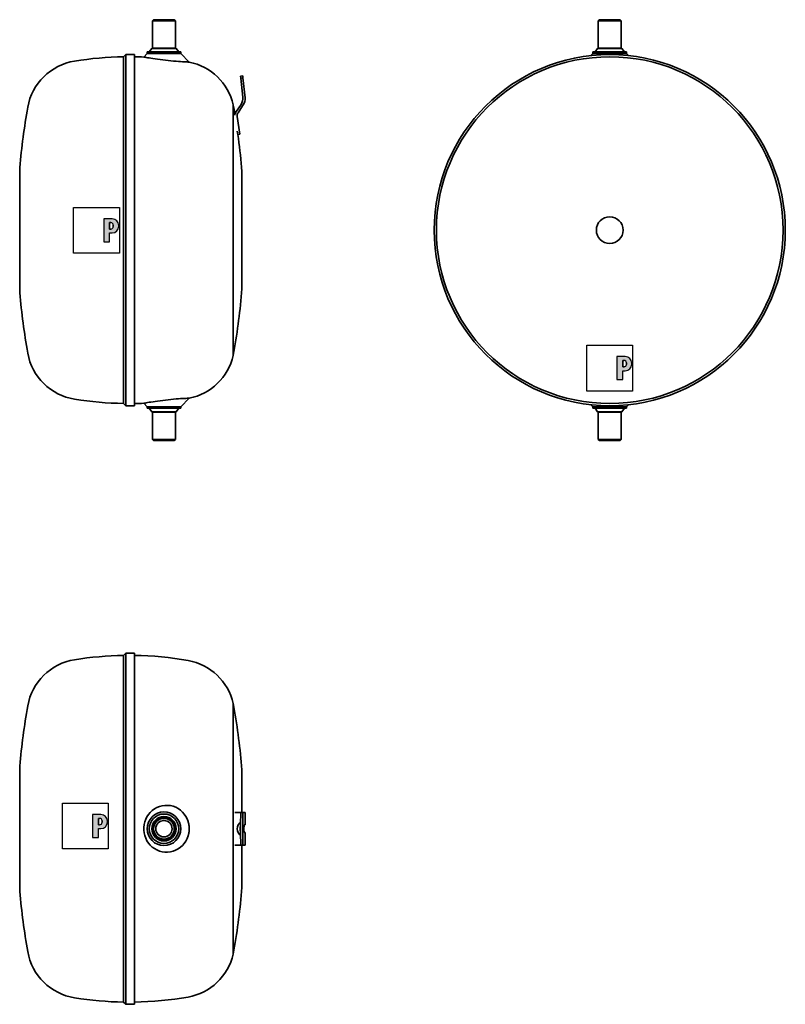
# Model space of a CAD drawing. Extents: x 206 to 908, y 285 to 1188.
import ezdxf

# ---------------------------------------------------------------- set-up
doc = ezdxf.new("R2010")
doc.units = 0
doc.header["$LTSCALE"] = 5
for name, color, linetype, lineweight in [('Schraffur (ISO)', 7, 'Continuous', 18), ('Sichtbar (ISO)', 7, 'Continuous', 35), ('Skizziergeometrie (ISO)', 7, 'Continuous', 25)]:
    doc.layers.add(name, color=color, linetype=linetype, lineweight=lineweight)

# ---------------------------------------------------------------- blocks, each defined once
blk = doc.blocks.new('P gross')
at = {"layer": 'Schraffur (ISO)'}
h = blk.add_hatch(color=256, dxfattribs=at)
edge = h.paths.add_edge_path(flags=0)
edge.add_line((8.77, 4.69), (7.98, 4.69))
edge.add_line((7.98, 4.69), (7.98, 0.78))
edge.add_line((7.98, 0.78), (8.77, 0.78))
edge.add_arc((8.77, 2.28), 1.5, 270, 360)
edge.add_line((10.27, 2.28), (10.27, 3.19))
edge.add_arc((8.77, 3.19), 1.5, 0, 90)
edge = h.paths.add_edge_path()
edge.add_line((4.48, 7.03), (4.48, -7.03))
edge.add_line((4.48, -7.03), (7.98, -7.03))
edge.add_line((7.98, -7.03), (7.98, -1.56))
edge.add_line((7.98, -1.56), (9.56, -1.56))
edge.add_arc((9.56, 2.44), 4, 270, 360)
edge.add_line((13.56, 2.44), (13.56, 3.03))
edge.add_arc((9.56, 3.03), 4, 0, 90)
edge.add_line((9.56, 7.03), (4.48, 7.03))
for p, q in [((4.48, 7.03), (4.48, -7.03)), ((9.56, 7.03), (4.48, 7.03)), ((8.77, 4.69), (7.98, 4.69)), ((7.98, 4.69), (7.98, 0.78)), ((7.98, 0.78), (8.77, 0.78)), ((10.27, 2.28), (10.27, 3.19)), ((13.56, 2.44), (13.56, 3.03)), ((7.98, -1.56), (9.56, -1.56)), ((7.98, -7.03), (7.98, -1.56)), ((4.48, -7.03), (7.98, -7.03))]:
    blk.add_line(p, q)
for centre, radius, start, end in [((9.56, 3.03), 4, 0, 90), ((8.77, 3.19), 1.5, 0, 90), ((8.77, 2.28), 1.5, 270, 0), ((9.56, 2.44), 4, 270, 0)]:
    blk.add_arc(centre, radius, start, end)
at = {"layer": 'Skizziergeometrie (ISO)'}
for p, q in [((-14, 14.01), (14, 14.01)), ((-14, -14.01), (-14, 14.01)), ((14, 14.01), (14, -14.01)), ((4.48, 7.03), (4.48, -7.03)), ((9.56, 7.03), (4.48, 7.03)), ((7.98, 0.78), (7.98, 4.69)), ((7.98, 4.69), (8.77, 4.69)), ((8.77, 0.78), (7.98, 0.78)), ((10.27, 3.19), (10.27, 2.28)), ((13.56, 2.44), (13.56, 3.03)), ((7.98, -7.03), (7.98, -1.56)), ((7.98, -1.56), (9.56, -1.56)), ((4.48, -7.03), (7.98, -7.03)), ((14, -14.01), (-14, -14.01))]:
    blk.add_line(p, q, dxfattribs=at)
for centre, radius, start, end in [((9.56, 3.03), 4, 0, 90), ((8.77, 3.19), 1.5, 0, 90), ((8.77, 2.28), 1.5, 270, 0), ((9.56, 2.44), 4, 270, 0)]:
    blk.add_arc(centre, radius, start, end, dxfattribs=at)

msp = doc.modelspace()

# ---------------------------------------------------------------- linework, layer by layer
at = {"layer": 'Sichtbar (ISO)'}
for p, q in [((328.92, 1188.11), (327.92, 1187.11)), ((348.91, 1187.11), (327.92, 1187.11)), ((327.92, 1187.11), (327.92, 1161.97)), ((328.92, 1188.11), (347.91, 1188.11)), ((347.91, 1188.11), (348.91, 1187.11)), ((348.91, 1187.11), (348.91, 1161.97)), ((737.76, 1188.11), (736.76, 1187.11)), ((757.75, 1187.11), (736.76, 1187.11)), ((736.76, 1187.11), (736.76, 1161.97)), ((737.76, 1188.11), (756.75, 1188.11)), ((756.75, 1188.11), (757.75, 1187.11)), ((757.75, 1187.11), (757.75, 1161.97)), ((301.41, 1154.07), (303.41, 1156.09)), ((303.41, 834.11), (303.41, 1156.11)), ((303.41, 1156.11), (311.41, 1156.11)), ((311.41, 834.11), (311.41, 1156.11)), ((323.01, 1157), (319.87, 1153.86)), ((353.82, 1158.5), (323.01, 1158.5)), ((323.01, 1157), (323.01, 1158.5)), ((353.82, 1157), (323.01, 1157)), ((327.26, 1161.81), (324.91, 1158.5)), ((349.57, 1161.81), (327.26, 1161.81)), ((327.92, 1161.97), (348.91, 1161.97)), ((349.57, 1161.81), (351.92, 1158.5)), ((353.82, 1157), (353.82, 1158.5)), ((353.82, 1157), (361.57, 1149.25)), ((731.85, 1157), (730.03, 1155.18)), ((762.66, 1158.5), (731.85, 1158.5)), ((731.85, 1157), (731.85, 1158.5)), ((762.66, 1157), (731.85, 1157)), ((736.1, 1161.81), (733.75, 1158.5)), ((758.41, 1161.81), (736.1, 1161.81)), ((736.76, 1161.97), (757.75, 1161.97)), ((758.41, 1161.81), (760.76, 1158.5)), ((762.66, 1157), (762.66, 1158.5)), ((762.66, 1157), (764.48, 1155.18)), ((301.41, 1154.07), (301.41, 836.15)), ((410.7, 1136.54), (408.71, 1136.33)), ((408.71, 1136.33), (408.91, 1134.43)), ((410.9, 1134.64), (408.91, 1134.43)), ((410.73, 1117.07), (408.91, 1134.43)), ((410.9, 1134.64), (410.7, 1136.54)), ((410.9, 1134.64), (412.8, 1116.56)), ((401.94, 880.16), (401.94, 1110.05)), ((404.24, 1103.27), (409.08, 1110.44)), ((411.14, 1109.92), (406.34, 1102.8)), ((405.55, 1099.22), (408.09, 1083.18)), ((406.11, 1082.87), (405.62, 1085.99)), ((408.09, 1083.18), (406.11, 1082.87)), ((206.11, 1050.11), (206.11, 940.11)), ((409.71, 939.96), (409.71, 1050.26)), ((353.82, 833.21), (361.57, 840.97)), ((301.41, 836.15), (303.41, 834.12)), ((303.41, 834.11), (311.41, 834.11)), ((323.01, 833.21), (319.87, 836.36)), ((323.01, 833.21), (353.82, 833.21)), ((323.01, 833.21), (323.01, 831.71)), ((323.01, 831.71), (353.82, 831.71)), ((327.26, 828.41), (324.91, 831.71)), ((349.57, 828.41), (351.92, 831.71)), ((353.82, 833.21), (353.82, 831.71)), ((731.85, 833.21), (730.03, 835.03)), ((731.85, 833.21), (762.66, 833.21)), ((731.85, 833.21), (731.85, 831.71)), ((731.85, 831.71), (762.66, 831.71)), ((736.1, 828.41), (733.75, 831.71)), ((758.41, 828.41), (760.76, 831.71)), ((762.66, 833.21), (764.48, 835.03)), ((762.66, 833.21), (762.66, 831.71)), ((327.26, 828.41), (349.57, 828.41)), ((327.92, 803.11), (327.92, 828.25)), ((348.91, 828.25), (327.92, 828.25)), ((348.91, 803.11), (348.91, 828.25)), ((736.1, 828.41), (758.41, 828.41)), ((736.76, 803.11), (736.76, 828.25)), ((757.75, 828.25), (736.76, 828.25)), ((757.75, 803.11), (757.75, 828.25)), ((327.92, 803.11), (348.91, 803.11)), ((328.92, 802.11), (327.92, 803.11)), ((347.91, 802.11), (328.92, 802.11)), ((347.91, 802.11), (348.91, 803.11)), ((736.76, 803.11), (757.75, 803.11)), ((737.76, 802.11), (736.76, 803.11)), ((756.75, 802.11), (737.76, 802.11)), ((756.75, 802.11), (757.75, 803.11)), ((301.41, 605.11), (303.41, 607.14)), ((301.41, 605.11), (301.41, 287.19)), ((303.41, 285.15), (303.41, 607.15)), ((303.41, 607.15), (311.41, 607.15)), ((311.41, 285.15), (311.41, 607.15)), ((401.94, 331.21), (401.94, 561.1)), ((206.11, 501.15), (206.11, 391.15)), ((409.71, 461.15), (409.71, 501.3)), ((403.39, 461.15), (404.24, 461.15)), ((408.91, 461.15), (404.24, 461.15)), ((408.91, 461.15), (410.9, 461.15)), ((412.8, 461.15), (410.9, 461.15)), ((412.8, 461.15), (412.85, 461.15)), ((412.85, 451.12), (412.85, 461.15)), ((412.11, 449.65), (412.75, 449.65)), ((412.75, 442.65), (412.11, 442.65)), ((412.85, 431.15), (412.85, 441.19)), ((404.24, 431.15), (403.39, 431.15)), ((404.24, 431.15), (408.91, 431.15)), ((410.9, 431.15), (408.91, 431.15)), ((409.71, 391), (409.71, 431.15)), ((410.9, 431.15), (412.8, 431.15)), ((412.85, 431.15), (412.8, 431.15)), ((301.41, 287.19), (303.41, 285.17)), ((303.41, 285.15), (311.41, 285.15))]:
    msp.add_line(p, q, dxfattribs=at)
at = {"layer": 'Sichtbar (ISO)', "flags": 128}
for points in [[(360.55, 1149.3), (359.67, 1149.34), (358.53, 1149.39), (357.14, 1149.45), (355.52, 1149.54), (353.69, 1149.65), (351.67, 1149.79), (349.49, 1149.95), (347.19, 1150.15), (344.78, 1150.37), (342.32, 1150.62), (339.84, 1150.89), (337.38, 1151.18), (334.96, 1151.49), (332.64, 1151.81), (330.44, 1152.12), (328.37, 1152.43), (326.49, 1152.73), (324.81, 1153), (323.34, 1153.25), (322.11, 1153.46), (321.14, 1153.63), (320.44, 1153.76), (320.01, 1153.83), (319.87, 1153.86)], [(361.57, 1149.25), (361.57, 1149.25), (361.56, 1149.25), (361.56, 1149.25), (361.54, 1149.25), (361.53, 1149.25), (361.51, 1149.25), (361.48, 1149.26), (361.46, 1149.26), (361.43, 1149.26), (361.39, 1149.26), (361.35, 1149.26), (361.31, 1149.27), (361.27, 1149.27), (361.22, 1149.27), (361.17, 1149.27), (361.11, 1149.28), (361.05, 1149.28), (360.99, 1149.28), (360.93, 1149.29), (360.86, 1149.29), (360.79, 1149.29), (360.71, 1149.3), (360.63, 1149.3), (360.55, 1149.3)], [(319.87, 836.36), (320.01, 836.38), (320.44, 836.46), (321.14, 836.58), (322.11, 836.76), (323.34, 836.97), (324.81, 837.21), (326.49, 837.49), (328.38, 837.78), (330.44, 838.09), (332.64, 838.41), (334.97, 838.72), (337.39, 839.03), (339.85, 839.33), (342.33, 839.6), (344.79, 839.85), (347.19, 840.07), (349.5, 840.26), (351.68, 840.43), (353.7, 840.57), (355.52, 840.68), (357.15, 840.76), (358.53, 840.83), (359.67, 840.88), (360.55, 840.91)], [(360.55, 840.91), (360.63, 840.92), (360.71, 840.92), (360.79, 840.92), (360.86, 840.93), (360.93, 840.93), (360.99, 840.93), (361.05, 840.94), (361.11, 840.94), (361.17, 840.94), (361.22, 840.95), (361.27, 840.95), (361.31, 840.95), (361.35, 840.95), (361.39, 840.96), (361.43, 840.96), (361.46, 840.96), (361.48, 840.96), (361.51, 840.96), (361.53, 840.96), (361.54, 840.96), (361.56, 840.96), (361.56, 840.97), (361.57, 840.97), (361.57, 840.97)], [(360.55, 439.53), (359.65, 437.14), (358.48, 434.87), (357.05, 432.75), (355.37, 430.83), (353.49, 429.12), (351.4, 427.65), (349.15, 426.46), (346.78, 425.56), (344.31, 424.96), (341.79, 424.68), (339.26, 424.72), (336.75, 425.07), (334.31, 425.73), (331.97, 426.69), (329.76, 427.92), (327.71, 429.41), (325.86, 431.14), (324.22, 433.07), (322.81, 435.2), (321.66, 437.47), (320.79, 439.86), (320.2, 442.35), (319.9, 444.88), (319.9, 447.43), (320.2, 449.97), (320.79, 452.45), (321.67, 454.84), (322.82, 457.12), (324.22, 459.24), (325.86, 461.17), (327.72, 462.9), (329.77, 464.39), (331.97, 465.62), (334.32, 466.58), (336.77, 467.24), (339.27, 467.59), (341.8, 467.62), (344.32, 467.34), (346.79, 466.74), (349.16, 465.84), (351.41, 464.65), (353.49, 463.18), (355.38, 461.48), (357.05, 459.55), (358.48, 457.43), (359.65, 455.17), (360.55, 452.78)], [(360.55, 452.78), (360.71, 452.24), (360.86, 451.7), (360.99, 451.15), (361.11, 450.61), (361.22, 450.06), (361.31, 449.5), (361.39, 448.95), (361.46, 448.39), (361.51, 447.83), (361.54, 447.27), (361.56, 446.71), (361.57, 446.15), (361.56, 445.59), (361.54, 445.03), (361.51, 444.47), (361.46, 443.91), (361.39, 443.36), (361.31, 442.8), (361.22, 442.25), (361.11, 441.7), (360.99, 441.15), (360.86, 440.61), (360.71, 440.07), (360.55, 439.53)], [(412.8, 450.22), (412.8, 450.26), (412.81, 450.3), (412.81, 450.34), (412.81, 450.38), (412.82, 450.42), (412.82, 450.46), (412.82, 450.5), (412.83, 450.54), (412.83, 450.58), (412.83, 450.62), (412.84, 450.66), (412.84, 450.7), (412.84, 450.73), (412.84, 450.77), (412.84, 450.81), (412.85, 450.84), (412.85, 450.88), (412.85, 450.91), (412.85, 450.95), (412.85, 450.98), (412.85, 451.02), (412.85, 451.05), (412.85, 451.09), (412.85, 451.12)], [(412.85, 441.19), (412.85, 441.22), (412.85, 441.25), (412.85, 441.29), (412.85, 441.32), (412.85, 441.36), (412.85, 441.39), (412.85, 441.43), (412.85, 441.46), (412.84, 441.5), (412.84, 441.54), (412.84, 441.57), (412.84, 441.61), (412.84, 441.65), (412.83, 441.69), (412.83, 441.73), (412.83, 441.77), (412.82, 441.8), (412.82, 441.84), (412.82, 441.88), (412.81, 441.92), (412.81, 441.96), (412.81, 442.01), (412.8, 442.05), (412.8, 442.09)]]:
    msp.add_lwpolyline(points, dxfattribs=at)
at = {"layer": 'Sichtbar (ISO)'}
for centre, radius in [((747.25, 995.11), 161), ((747.25, 995.11), 160.99), ((747.25, 995.11), 158.96), ((747.25, 995.11), 12.28), ((338.41, 446.15), 15.4), ((338.41, 446.15), 13.51), ((338.41, 446.15), 11.16), ((338.41, 446.15), 10.5), ((338.41, 446.15), 9.5), ((338.41, 446.15), 7.5)]:
    msp.add_circle(centre, radius, dxfattribs=at)
for centre, radius, start, end in [((328.41, 1158.5), 3.5, 98.04441, 109.14517), ((348.42, 1158.5), 3.5, 70.85483, 81.95559), ((737.25, 1158.5), 3.5, 98.04441, 109.14517), ((757.26, 1158.5), 3.5, 70.85483, 81.95559), ((264.71, 1098.79), 52, 99.08858, 170.0488), ((306.41, 838.11), 316, 90.90659, 99.08858), ((306.41, 840.15), 314, 87.54469, 89.08761), ((351.3, 1098.28), 52, 13.0898, 78.60219), ((400.79, 1116.03), 10, 326, 6), ((402.85, 1115.51), 10, 326, 6), ((855.69, 995.11), 652, 170.0488, 174.94333), ((-239.84, 995.11), 652, 9.37221, 10.15408), ((408.39, 1100.47), 5, 146, 178.32533), ((410.48, 1100), 5, 146, 189), ((-239.84, 995.11), 652, 5.07049, 7.73694), ((234.11, 1050.11), 28, 174.94333, 180), ((381.71, 1050.26), 28, 0, 5.07049), ((234.11, 940.11), 28, 180, 185.05667), ((381.71, 939.96), 28, 354.92951, 0), ((855.69, 995.11), 652, 185.05667, 189.9512), ((-239.84, 995.11), 652, 349.84592, 354.92951), ((264.71, 891.42), 52, 189.9512, 260.91142), ((351.3, 891.94), 52, 281.39781, 346.9102), ((306.41, 1152.11), 316, 260.91142, 269.09341), ((306.41, 1150.07), 314, 270.91239, 272.45531), ((328.41, 831.71), 3.5, 250.85483, 261.95559), ((348.42, 831.71), 3.5, 278.04441, 289.14517), ((737.25, 831.71), 3.5, 250.85483, 261.95559), ((757.26, 831.71), 3.5, 278.04441, 289.14517), ((306.41, 289.15), 316, 90.90659, 99.08858), ((306.41, 291.19), 314, 80.0725, 89.08761), ((264.71, 549.84), 52, 99.08858, 170.0488), ((351.3, 549.32), 52, 13.0898, 79.74972), ((-239.84, 446.15), 652, 5.07049, 10.15408), ((855.69, 446.15), 652, 170.0488, 174.94333), ((234.11, 501.15), 28, 174.94333, 180), ((381.71, 501.3), 28, 0, 5.07049), ((234.11, 391.15), 28, 180, 185.05667), ((855.69, 446.15), 652, 185.05667, 189.9512), ((-239.84, 446.15), 652, 349.84592, 354.92951), ((381.71, 391), 28, 354.92951, 0), ((264.71, 342.47), 52, 189.9512, 260.91142), ((351.3, 342.99), 52, 280.25028, 346.9102), ((306.41, 603.15), 316, 260.91142, 269.09341), ((306.41, 601.11), 314, 270.91239, 279.9275)]:
    msp.add_arc(centre, radius, start, end, dxfattribs=at)
for centre, major_axis, ratio, start_param, end_param in [((414.98, 446.15), (0, 60), 0.104528, 1.318116, 1.823477), ((416.97, 446.15), (0, -60), 0.104528, 4.459709, 4.965069), ((410.02, 446.15), (0, 6), 0.729974, 0.296683, 2.844909), ((412.62, 446.15), (0, -6), 0.729974, 4.239505, 5.185272), ((412.11, 446.15), (0, -3.5), 0.104528, 3.141593, 6.283185), ((413.26, 446.15), (0, 6), 0.104528, 0.8261, 0.94797), ((413.26, 446.15), (0, 6), 0.104528, 2.193623, 2.315493)]:
    msp.add_ellipse(centre, major_axis=major_axis, ratio=ratio, start_param=start_param, end_param=end_param, dxfattribs=at)

# ---------------------------------------------------------------- block references
at = {"xscale": 1.5, "yscale": 1.5, "zscale": 1.5}
for p in [(276.58, 994.95), (747.17, 868.58), (266.27, 448.63)]:
    msp.add_blockref('P gross', p, dxfattribs=at)

doc.saveas('drawing.dxf')
